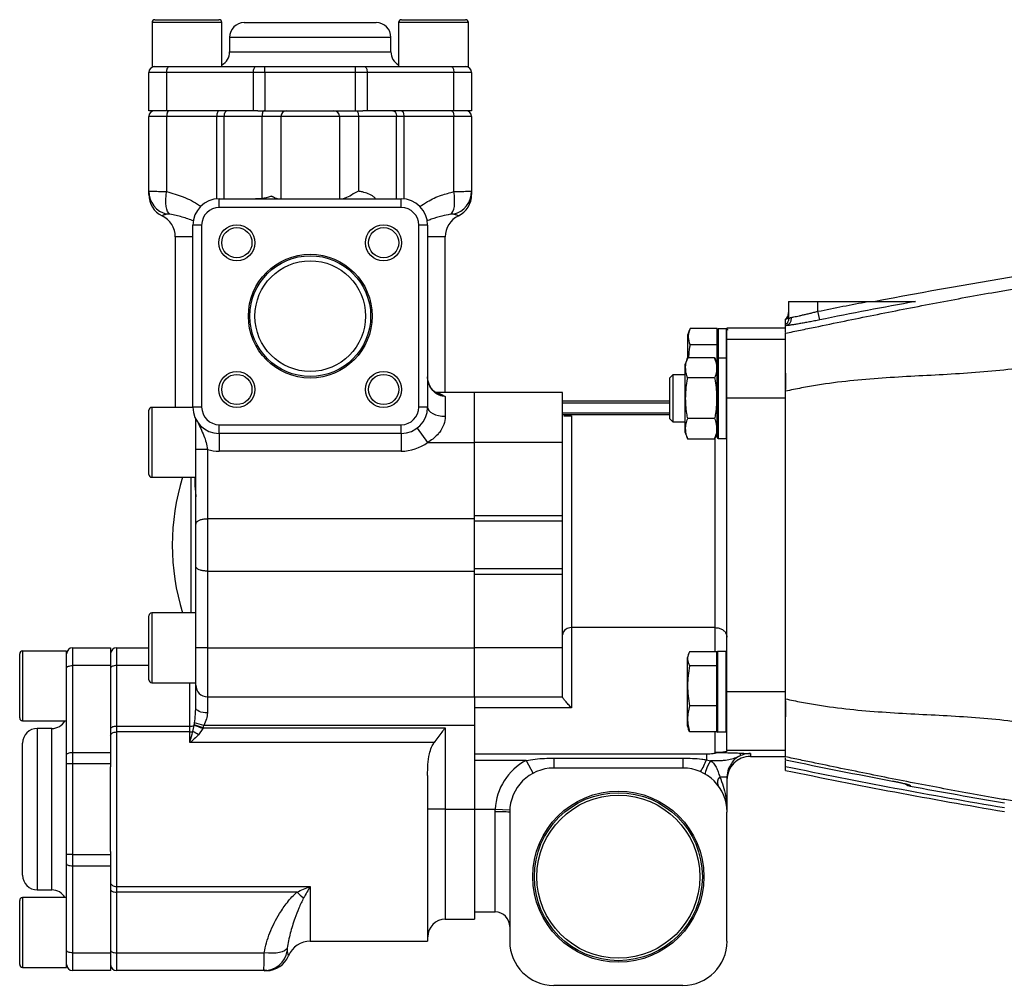
# Model space of a CAD drawing. Units: inches. Extents: x -72 to 57, y -28 to 40.
# Drawn here: x -6 to 8, y 0 to 12 of the extents above; entities that cross this region are included whole.
import ezdxf

# ---------------------------------------------------------------- set-up
doc = ezdxf.new("R2010")
doc.units = ezdxf.units.IN
doc.header["$MEASUREMENT"] = 0

msp = doc.modelspace()

# ---------------------------------------------------------------- linework, layer by layer
at = {"color": 7, "linetype": 'Continuous', "lineweight": 25}
for p, q in [((-3.894, 12.438), (-3.894, 11.848)), ((-3.854, 12.478), (-3.279, 12.478)), ((-3.279, 12.478), (-2.996, 12.478)), ((-2.957, 11.848), (-2.957, 12.438)), ((-2.657, 12.438), (-1.771, 12.438)), ((-1.771, 12.438), (-0.886, 12.438)), ((-0.586, 12.438), (-0.586, 11.848)), ((-0.547, 12.478), (0.028, 12.478)), ((0.028, 12.478), (0.311, 12.478)), ((0.351, 11.848), (0.351, 12.438)), ((-2.854, 12.241), (-2.854, 12.045)), ((-0.689, 12.045), (-0.689, 12.241)), ((-3.698, 11.769), (-3.937, 11.769)), ((-3.937, 11.257), (-3.937, 11.769)), ((-3.894, 11.848), (-3.346, 11.848)), ((-2.534, 11.769), (-3.698, 11.769)), ((-3.698, 11.769), (-3.698, 11.257)), ((-3.346, 11.848), (-2.504, 11.848)), ((-2.38, 11.769), (-2.534, 11.769)), ((-2.534, 11.257), (-2.534, 11.769)), ((-2.504, 11.848), (-2.38, 11.848)), ((-2.38, 11.769), (-2.38, 11.848)), ((-2.38, 11.848), (-1.163, 11.848)), ((-2.38, 11.769), (-2.38, 11.257)), ((-1.163, 11.769), (-2.38, 11.769)), ((-1.163, 11.848), (-1.039, 11.848)), ((-1.163, 11.769), (-1.163, 11.848)), ((-1.163, 11.257), (-1.163, 11.769)), ((-1.008, 11.769), (-1.163, 11.769)), ((-1.039, 11.848), (-0.197, 11.848)), ((-1.008, 11.769), (-1.008, 11.257)), ((0.155, 11.769), (-1.008, 11.769)), ((-0.197, 11.848), (0.042, 11.848)), ((0.042, 11.848), (0.351, 11.848)), ((0.155, 11.257), (0.155, 11.769)), ((0.394, 11.769), (0.155, 11.769)), ((0.394, 11.769), (0.394, 11.257)), ((-3.698, 11.257), (-3.937, 11.257)), ((-2.534, 11.257), (-3.698, 11.257)), ((-2.476, 11.257), (-2.534, 11.257)), ((-2.476, 11.257), (-2.39, 11.257)), ((-2.39, 11.257), (-2.086, 11.257)), ((-2.086, 11.257), (-1.457, 11.257)), ((-1.457, 11.257), (-1.153, 11.257)), ((-1.153, 11.257), (-1.067, 11.257)), ((-1.008, 11.257), (-1.067, 11.257)), ((0.155, 11.257), (-1.008, 11.257)), ((0.394, 11.257), (0.155, 11.257)), ((-3.698, 11.178), (-3.937, 11.178)), ((-3.937, 10.175), (-3.937, 11.178)), ((-3.026, 11.178), (-3.698, 11.178)), ((-3.698, 11.178), (-3.698, 10.171)), ((-2.929, 11.178), (-3.026, 11.178)), ((-2.418, 11.178), (-2.929, 11.178)), ((-2.165, 11.178), (-2.418, 11.178)), ((-1.378, 11.178), (-2.165, 11.178)), ((-2.165, 11.178), (-2.165, 10.076)), ((-1.378, 11.178), (-1.378, 10.076)), ((-1.125, 11.178), (-1.378, 11.178)), ((-1.125, 11.178), (-1.125, 10.177)), ((-0.614, 11.178), (-1.125, 11.178)), ((-0.517, 11.178), (-0.614, 11.178)), ((0.155, 11.178), (-0.517, 11.178)), ((0.155, 10.171), (0.155, 11.178)), ((0.394, 11.178), (0.155, 11.178)), ((0.394, 11.178), (0.394, 10.175)), ((-2.992, 9.958), (-2.992, 10.076)), ((-2.992, 10.076), (-0.551, 10.076)), ((-0.551, 9.958), (-0.551, 10.076)), ((-0.551, 9.958), (-2.992, 9.958)), ((-3.346, 7.281), (-3.346, 9.722)), ((-3.228, 9.722), (-3.346, 9.722)), ((-3.228, 9.722), (-3.228, 7.281)), ((-0.315, 7.281), (-0.315, 9.722)), ((-0.197, 9.722), (-0.315, 9.722)), ((-0.197, 9.722), (-0.197, 7.281)), ((-3.583, 9.564), (-3.583, 7.277)), ((0.04, 7.478), (0.04, 9.564)), ((4.646, 8.698), (4.646, 8.465)), ((4.646, 8.698), (5.04, 8.698)), ((5.04, 8.566), (5.04, 8.698)), ((5.04, 8.698), (5.71, 8.698)), ((4.645, 8.469), (4.606, 8.462)), ((5.063, 8.451), (5.04, 8.566)), ((3.689, 8.335), (3.324, 8.335)), ((3.689, 8.335), (3.324, 8.335)), ((3.689, 8.32), (3.689, 8.335)), ((3.689, 8.335), (3.689, 8.335)), ((3.815, 8.332), (3.701, 8.332)), ((4.606, 8.338), (3.819, 8.338)), ((3.819, 8.331), (3.819, 8.338)), ((4.606, 8.394), (4.615, 8.396)), ((4.606, 8.282), (4.606, 8.372)), ((4.606, 8.287), (4.606, 8.338)), ((3.314, 8.309), (3.295, 8.255)), ((3.295, 8.217), (3.295, 8.255)), ((3.295, 7.944), (3.295, 8.217)), ((3.689, 8.133), (3.689, 8.32)), ((3.819, 8.186), (3.819, 8.312)), ((3.827, 8.32), (3.827, 8.313)), ((3.689, 8.118), (3.324, 8.118)), ((3.689, 8.118), (3.689, 8.133)), ((3.689, 8.08), (3.689, 8.118)), ((3.689, 7.927), (3.689, 8.08)), ((4.606, 8.186), (3.819, 8.186)), ((3.819, 7.399), (3.819, 8.186)), ((4.606, 7.494), (4.606, 8.186)), ((3.292, 7.944), (3.256, 7.848)), ((3.654, 7.944), (3.292, 7.944)), ((3.689, 7.848), (3.654, 7.944)), ((3.689, 6.871), (3.689, 7.927)), ((3.815, 7.938), (3.701, 7.938)), ((3.256, 7.848), (3.256, 6.95)), ((3.091, 7.714), (3.051, 7.675)), ((3.051, 7.123), (3.051, 7.675)), ((3.256, 7.714), (3.091, 7.714)), ((3.091, 7.714), (3.091, 7.084)), ((3.654, 7.672), (3.292, 7.672)), ((0.433, 7.478), (-0.089, 7.478)), ((0.04, 7.424), (0.04, 7.158)), ((1.614, 7.478), (0.433, 7.478)), ((0.433, 6.808), (0.433, 7.478)), ((1.614, 6.808), (1.614, 7.478)), ((4.606, 7.399), (3.819, 7.399)), ((3.819, 3.462), (3.819, 7.399)), ((4.606, 3.368), (4.606, 7.493)), ((-3.346, 7.277), (-3.897, 7.277)), ((-3.228, 7.281), (-3.346, 7.281)), ((-0.197, 7.281), (-0.315, 7.281)), ((3.051, 7.361), (1.614, 7.361)), ((-3.937, 7.069), (-3.937, 7.238)), ((1.732, 7.163), (1.732, 4.323)), ((-3.937, 6.379), (-3.937, 7.069)), ((-3.307, 7.093), (-3.307, 7.122)), ((-2.992, 6.927), (-2.992, 7.045)), ((-2.992, 7.045), (-0.551, 7.045)), ((-0.551, 6.927), (-0.551, 7.045)), ((3.051, 7.123), (3.091, 7.084)), ((3.091, 7.084), (3.256, 7.084)), ((3.654, 7.126), (3.292, 7.126)), ((-0.551, 6.927), (-2.992, 6.927)), ((-2.992, 6.927), (-2.992, 6.69)), ((-0.551, 6.927), (-0.551, 6.69)), ((-0.338, 6.997), (-0.197, 6.808)), ((3.256, 6.95), (3.292, 6.853)), ((3.654, 6.853), (3.689, 6.95)), ((-0.197, 6.808), (0.433, 6.808)), ((1.614, 6.808), (0.433, 6.808)), ((0.433, 5.824), (0.433, 6.808)), ((1.614, 5.824), (1.614, 6.808)), ((3.654, 6.853), (3.292, 6.853)), ((3.701, 6.86), (3.815, 6.86)), ((-3.149, 6.712), (-3.307, 6.712)), ((-3.307, 5.711), (-3.307, 6.712)), ((-3.149, 6.712), (-3.149, 5.78)), ((-0.551, 6.69), (-2.992, 6.69)), ((-3.897, 6.34), (-3.307, 6.34)), ((1.614, 5.824), (0.433, 5.824)), ((0.433, 5.75), (0.433, 5.824)), ((1.614, 5.75), (1.614, 5.824)), ((-3.307, 5.15), (-3.307, 5.711)), ((-3.149, 5.78), (-3.149, 5.081)), ((0.433, 5.78), (-3.149, 5.78)), ((1.614, 5.75), (0.433, 5.75)), ((0.433, 5.111), (0.433, 5.75)), ((1.614, 5.111), (1.614, 5.75)), ((-3.307, 4.052), (-3.307, 5.15)), ((-3.149, 5.081), (0.433, 5.081)), ((-3.149, 5.081), (-3.149, 4.052)), ((1.614, 5.111), (0.433, 5.111)), ((0.433, 5.037), (0.433, 5.111)), ((1.614, 5.037), (0.433, 5.037)), ((0.433, 4.052), (0.433, 5.037)), ((1.614, 5.037), (1.614, 5.111)), ((1.614, 4.052), (1.614, 5.037)), ((-3.307, 4.521), (-3.897, 4.521)), ((-3.937, 4.335), (-3.937, 4.482)), ((-3.937, 3.623), (-3.937, 4.335)), ((3.662, 4.323), (1.732, 4.323)), ((1.732, 4.323), (1.732, 3.246)), ((-5.669, 3.687), (-5.669, 3.97)), ((-5.039, 4.009), (-5.63, 4.009)), ((-5.039, 3.7), (-5.039, 4.009)), ((-4.96, 4.052), (-4.96, 3.813)), ((-4.96, 4.052), (-4.449, 4.052)), ((-4.449, 4.052), (-4.449, 3.813)), ((-4.37, 4.052), (-4.37, 3.813)), ((-4.37, 4.052), (-3.937, 4.052)), ((-3.149, 4.052), (-3.307, 4.052)), ((-3.307, 3.55), (-3.307, 4.052)), ((-3.149, 4.052), (-3.149, 3.395)), ((-3.149, 4.052), (0.433, 4.052)), ((1.614, 4.052), (0.433, 4.052)), ((0.433, 3.395), (0.433, 4.052)), ((1.614, 3.391), (1.614, 4.052)), ((3.302, 3.967), (3.288, 3.924)), ((3.681, 4), (3.316, 4)), ((3.681, 3.989), (3.681, 4)), ((3.681, 3.823), (3.681, 3.989)), ((3.807, 4.001), (3.693, 4.001)), ((3.288, 3.895), (3.288, 3.924)), ((3.288, 3), (3.288, 3.895)), ((-5.039, 3.462), (-5.039, 3.7)), ((-4.96, 3.813), (-4.96, 2.65)), ((-4.449, 3.813), (-4.96, 3.813)), ((-4.449, 3.813), (-4.449, 2.65)), ((-4.37, 3.813), (-4.37, 2.999)), ((3.681, 3.81), (3.316, 3.81)), ((3.681, 3.81), (3.681, 3.823)), ((3.681, 3.772), (3.681, 3.81)), ((3.681, 3.309), (3.681, 3.772)), ((-5.669, 3.112), (-5.669, 3.687)), ((-3.897, 3.584), (-3.307, 3.584)), ((-5.039, 2.619), (-5.039, 3.462)), ((-3.307, 3.248), (-3.307, 3.55)), ((4.606, 3.462), (3.819, 3.462)), ((3.819, 2.675), (3.819, 3.462)), ((-3.149, 3.395), (0.433, 3.395)), ((-3.149, 3.395), (-3.149, 3.179)), ((0.433, 3.395), (0.433, 3.008)), ((1.614, 3.391), (0.433, 3.391)), ((1.614, 3.391), (1.614, 3.389)), ((3.681, 3.272), (3.681, 3.309)), ((4.606, 2.675), (4.606, 3.367)), ((1.732, 3.246), (0.433, 3.246)), ((3.681, 3.272), (3.316, 3.272)), ((3.681, 3.248), (3.681, 3.272)), ((3.681, 2.948), (3.681, 3.248)), ((-5.63, 3.072), (-5.039, 3.072)), ((-3.199, 3.008), (-3.323, 3.046)), ((-5.236, 2.97), (-5.433, 2.97)), ((-4.37, 2.999), (-4.37, 2.923)), ((-4.37, 2.999), (-3.386, 2.999)), ((-4.37, 2.923), (-4.37, 0.851)), ((-3.386, 2.923), (-4.37, 2.923)), ((-3.386, 2.923), (-3.386, 2.999)), ((-3.386, 2.78), (-3.386, 2.923)), ((-3.347, 2.929), (-3.328, 3.009)), ((-3.328, 3.009), (-3.327, 3.02)), ((-3.208, 2.979), (-3.327, 3.02)), ((-3.213, 2.97), (-3.269, 2.886)), ((-3.208, 2.979), (-3.213, 2.97)), ((-3.208, 2.979), (0.04, 2.979)), ((0.433, 3.008), (-3.199, 3.008)), ((0.04, 2.979), (0.04, 1.887)), ((0.433, 3.008), (0.433, 1.887)), ((3.288, 3), (3.302, 2.957)), ((3.681, 2.924), (3.316, 2.924)), ((3.681, 2.924), (3.681, 2.948)), ((3.693, 2.923), (3.807, 2.923)), ((-0.11, 2.78), (-3.386, 2.78)), ((-5.63, 1.887), (-5.63, 2.773)), ((-4.96, 2.65), (-4.96, 2.496)), ((-4.96, 2.65), (-4.449, 2.65)), ((-4.449, 2.65), (-4.449, 2.496)), ((3.686, 2.648), (3.662, 2.648)), ((4.606, 2.675), (3.819, 2.675)), ((-5.039, 2.496), (-5.039, 2.619)), ((0.433, 2.629), (3.544, 2.629)), ((1.125, 2.542), (0.433, 2.542)), ((1.125, 2.542), (1.218, 2.368)), ((1.496, 2.573), (1.496, 2.438)), ((1.496, 2.573), (3.229, 2.573)), ((3.229, 2.573), (3.229, 2.438)), ((3.544, 2.629), (3.544, 2.551)), ((3.544, 2.551), (3.6, 2.537)), ((4.134, 2.634), (4.134, 2.596)), ((4.134, 2.596), (4.606, 2.596)), ((4.134, 2.596), (4.606, 2.596)), ((4.606, 2.549), (4.606, 2.578)), ((-5.039, 1.279), (-5.039, 2.496)), ((-4.96, 2.496), (-5.039, 2.496)), ((-4.96, 2.496), (-4.96, 1.279)), ((-4.449, 2.496), (-4.96, 2.496)), ((-4.449, 2.496), (-4.449, 2.456)), ((-4.449, 1.318), (-4.449, 2.456)), ((3.229, 2.438), (1.496, 2.438)), ((-0.197, 2.341), (-0.197, 0.115)), ((3.722, 2.32), (3.819, 2.32)), ((3.819, 2.32), (3.819, 1.848)), ((6.278, 2.196), (6.278, 2.196)), ((-5.63, 1.001), (-5.63, 1.887)), ((0.04, 1.887), (-0.197, 1.887)), ((0.04, 1.887), (0.433, 1.887)), ((0.433, 1.887), (0.71, 1.887)), ((0.433, 1.887), (0.433, 0.411)), ((0.709, 1.853), (0.71, 1.887)), ((0.71, 1.887), (0.906, 1.877)), ((0.906, 1.848), (0.906, 0.115)), ((3.819, 0.115), (3.819, 1.848)), ((-5.039, 1.155), (-5.039, 1.279)), ((-4.96, 1.279), (-5.039, 1.279)), ((-4.96, 1.279), (-4.96, 1.124)), ((-4.96, 1.279), (-4.449, 1.279)), ((-4.449, 1.318), (-4.449, 1.279)), ((-4.449, 1.279), (-4.449, 1.124)), ((-5.039, 0.313), (-5.039, 1.155)), ((-4.449, 1.124), (-4.96, 1.124)), ((-4.96, 1.124), (-4.96, -0.039)), ((-4.449, 1.124), (-4.449, -0.039)), ((-5.433, 0.804), (-5.236, 0.804)), ((-4.37, 0.851), (-1.771, 0.851)), ((-4.37, 0.851), (-4.37, 0.775)), ((-5.669, 0.38), (-5.669, 0.663)), ((-5.039, 0.702), (-5.63, 0.702)), ((-4.37, 0.775), (-4.37, -0.039)), ((-1.949, 0.775), (-4.37, 0.775)), ((0.04, 0.411), (0.433, 0.411)), ((0.433, 0.509), (0.709, 0.509)), ((-5.669, -0.196), (-5.669, 0.38)), ((-5.039, -0.235), (-5.039, 0.313)), ((-1.771, 0.115), (-0.197, 0.115)), ((-4.96, -0.039), (-4.449, -0.039)), ((-4.96, -0.039), (-4.96, -0.278)), ((-4.449, -0.039), (-4.449, -0.278)), ((-4.37, -0.039), (-2.388, -0.039)), ((-4.37, -0.039), (-4.37, -0.278)), ((-5.63, -0.235), (-5.039, -0.235)), ((-4.449, -0.278), (-4.96, -0.278)), ((-2.391, -0.278), (-4.37, -0.278)), ((1.496, -0.475), (3.229, -0.475))]:
    msp.add_line(p, q, dxfattribs=at)
at = {"color": 8, "linetype": 'Continuous', "lineweight": 25}
for p, q in [((-3.265, 12.438), (-3.894, 12.438)), ((-2.957, 12.438), (-3.265, 12.438)), ((0.042, 12.438), (-0.586, 12.438)), ((0.351, 12.438), (0.042, 12.438)), ((-1.771, 12.241), (-2.854, 12.241)), ((-0.689, 12.241), (-1.771, 12.241)), ((-2.854, 12.045), (-1.771, 12.045)), ((-1.771, 12.045), (-0.689, 12.045)), ((-3.026, 10.074), (-3.026, 11.178)), ((-2.929, 11.178), (-2.929, 10.076)), ((-2.418, 10.084), (-2.418, 11.178)), ((-0.614, 10.076), (-0.614, 11.178)), ((-0.517, 11.178), (-0.517, 10.074)), ((-3.346, 9.564), (-3.583, 9.564)), ((0.04, 9.564), (-0.197, 9.564)), ((3.701, 8.332), (3.701, 7.938)), ((3.815, 7.938), (3.815, 8.332)), ((3.701, 7.938), (3.701, 6.86)), ((3.815, 6.86), (3.815, 7.938)), ((-3.897, 7.277), (-3.897, 7.093)), ((3.051, 7.333), (1.614, 7.333)), ((1.614, 7.206), (3.051, 7.206)), ((3.051, 7.179), (1.614, 7.179)), ((-3.897, 7.093), (-3.897, 6.34)), ((3.662, 4.323), (3.662, 6.875)), ((-3.371, 4.521), (-3.371, 6.34)), ((-3.897, 4.521), (-3.897, 4.361)), ((-3.897, 4.361), (-3.897, 3.584)), ((3.662, 4), (3.662, 4.323)), ((-5.63, 4.009), (-5.63, 3.7)), ((3.693, 4.001), (3.693, 2.923)), ((3.807, 2.923), (3.807, 4.001)), ((-5.63, 3.7), (-5.63, 3.072)), ((-3.937, 3.813), (-4.37, 3.813)), ((-3.386, 2.999), (-3.386, 3.584)), ((-5.433, 2.97), (-5.433, 1.887)), ((-5.236, 1.887), (-5.236, 2.97)), ((3.662, 2.648), (3.662, 2.924)), ((4.134, 2.596), (4.134, 2.596)), ((-5.433, 1.887), (-5.433, 0.804)), ((-5.236, 0.804), (-5.236, 1.887)), ((0.04, 1.887), (0.04, 0.411)), ((0.709, 0.509), (0.709, 1.853)), ((-1.771, 0.851), (-1.771, 0.115)), ((-5.63, 0.702), (-5.63, 0.393)), ((-5.63, 0.393), (-5.63, -0.235))]:
    msp.add_line(p, q, dxfattribs=at)
at = {"color": 7, "linetype": 'Continuous', "lineweight": 25, "flags": 128}
for points in [[(-3.698, 11.769), (-3.697, 11.784), (-3.695, 11.799), (-3.692, 11.813), (-3.689, 11.825), (-3.684, 11.834), (-3.679, 11.842), (-3.673, 11.846), (-3.667, 11.848)], [(-2.534, 11.769), (-2.534, 11.784), (-2.532, 11.799), (-2.529, 11.813), (-2.525, 11.825), (-2.521, 11.834), (-2.515, 11.842), (-2.51, 11.846), (-2.504, 11.848)], [(-1.039, 11.848), (-1.033, 11.846), (-1.028, 11.842), (-1.022, 11.834), (-1.018, 11.825), (-1.014, 11.813), (-1.011, 11.799), (-1.009, 11.784), (-1.008, 11.769)], [(0.124, 11.848), (0.13, 11.846), (0.136, 11.842), (0.141, 11.834), (0.146, 11.825), (0.149, 11.813), (0.152, 11.799), (0.154, 11.784), (0.155, 11.769)], [(-3.667, 11.257), (-3.673, 11.256), (-3.679, 11.251), (-3.684, 11.244), (-3.689, 11.234), (-3.692, 11.222), (-3.695, 11.209), (-3.697, 11.194), (-3.698, 11.178)], [(-2.995, 11.257), (-3.001, 11.256), (-3.007, 11.251), (-3.013, 11.244), (-3.017, 11.234), (-3.021, 11.222), (-3.024, 11.209), (-3.026, 11.194), (-3.026, 11.178)], [(-2.879, 11.257), (-2.889, 11.256), (-2.898, 11.251), (-2.907, 11.244), (-2.914, 11.234), (-2.921, 11.222), (-2.925, 11.209), (-2.928, 11.194), (-2.929, 11.178)], [(-2.39, 11.257), (-2.396, 11.256), (-2.401, 11.251), (-2.406, 11.244), (-2.41, 11.234), (-2.414, 11.222), (-2.416, 11.209), (-2.418, 11.194), (-2.418, 11.178)], [(-1.153, 11.257), (-1.147, 11.256), (-1.142, 11.251), (-1.137, 11.244), (-1.133, 11.234), (-1.129, 11.222), (-1.127, 11.209), (-1.125, 11.194), (-1.125, 11.178)], [(-0.664, 11.257), (-0.654, 11.256), (-0.645, 11.251), (-0.636, 11.244), (-0.629, 11.234), (-0.622, 11.222), (-0.618, 11.209), (-0.615, 11.194), (-0.614, 11.178)], [(-0.548, 11.257), (-0.542, 11.256), (-0.536, 11.251), (-0.53, 11.244), (-0.526, 11.234), (-0.522, 11.222), (-0.519, 11.209), (-0.517, 11.194), (-0.517, 11.178)], [(0.124, 11.257), (0.13, 11.256), (0.136, 11.251), (0.141, 11.244), (0.146, 11.234), (0.149, 11.222), (0.152, 11.209), (0.154, 11.194), (0.155, 11.178)], [(-3.653, 9.867), (-3.67, 9.882), (-3.685, 9.905), (-3.697, 9.937), (-3.705, 9.974), (-3.709, 10.018), (-3.709, 10.066), (-3.705, 10.118), (-3.698, 10.171)], [(0.11, 9.867), (0.128, 9.882), (0.142, 9.905), (0.154, 9.937), (0.162, 9.974), (0.166, 10.018), (0.166, 10.066), (0.162, 10.118), (0.155, 10.171)], [(3.819, 7.938), (3.817, 7.938), (3.815, 7.938)], [(-0.197, 7.281), (-0.192, 7.257), (-0.179, 7.234), (-0.157, 7.212), (-0.127, 7.194), (-0.092, 7.178), (-0.051, 7.167), (-0.007, 7.16), (0.04, 7.158)], [(3.815, 6.86), (3.817, 6.86), (3.819, 6.86)], [(-5.039, 3.782), (-5.038, 3.788), (-5.033, 3.794), (-5.026, 3.8), (-5.016, 3.804), (-5.004, 3.808), (-4.991, 3.811), (-4.976, 3.813), (-4.96, 3.813)], [(-4.37, 3.813), (-4.385, 3.813), (-4.4, 3.811), (-4.414, 3.808), (-4.426, 3.804), (-4.435, 3.8), (-4.443, 3.794), (-4.447, 3.788), (-4.449, 3.782)], [(-3.149, 3.179), (-3.18, 3.181), (-3.21, 3.184), (-3.237, 3.191), (-3.261, 3.199), (-3.28, 3.21), (-3.295, 3.222), (-3.304, 3.234), (-3.307, 3.248)], [(-4.37, 2.999), (-4.385, 2.998), (-4.4, 2.996), (-4.414, 2.994), (-4.426, 2.99), (-4.435, 2.985), (-4.443, 2.98), (-4.447, 2.974), (-4.449, 2.968)], [(-4.449, 2.877), (-4.447, 2.886), (-4.443, 2.895), (-4.435, 2.903), (-4.426, 2.91), (-4.414, 2.915), (-4.4, 2.92), (-4.385, 2.922), (-4.37, 2.923)], [(-5.039, 2.619), (-5.038, 2.625), (-5.033, 2.631), (-5.026, 2.636), (-5.016, 2.641), (-5.004, 2.645), (-4.991, 2.648), (-4.976, 2.65), (-4.96, 2.65)], [(3.6, 2.537), (3.581, 2.505), (3.564, 2.473), (3.55, 2.442), (3.539, 2.415), (3.531, 2.392), (3.527, 2.374), (3.526, 2.362), (3.53, 2.356)], [(-4.96, 1.124), (-4.976, 1.125), (-4.991, 1.126), (-5.004, 1.129), (-5.016, 1.133), (-5.026, 1.138), (-5.033, 1.143), (-5.038, 1.149), (-5.039, 1.155)], [(-4.449, 0.897), (-4.447, 0.888), (-4.443, 0.88), (-4.435, 0.872), (-4.426, 0.865), (-4.414, 0.859), (-4.4, 0.855), (-4.385, 0.852), (-4.37, 0.851)], [(-4.449, 0.806), (-4.447, 0.8), (-4.443, 0.795), (-4.435, 0.789), (-4.426, 0.784), (-4.414, 0.781), (-4.4, 0.778), (-4.385, 0.776), (-4.37, 0.775)], [(-2.08, 0.024), (-2.093, 0.004), (-2.115, -0.013), (-2.146, -0.026), (-2.184, -0.037), (-2.229, -0.044), (-2.279, -0.046), (-2.333, -0.045), (-2.388, -0.039)], [(-4.96, -0.039), (-4.976, -0.038), (-4.991, -0.037), (-5.004, -0.034), (-5.016, -0.03), (-5.026, -0.025), (-5.033, -0.02), (-5.038, -0.014), (-5.039, -0.008)], [(-4.449, -0.008), (-4.447, -0.014), (-4.443, -0.02), (-4.435, -0.025), (-4.426, -0.03), (-4.414, -0.034), (-4.4, -0.037), (-4.385, -0.038), (-4.37, -0.039)]]:
    msp.add_lwpolyline(points, dxfattribs=at)
at = {"color": 7, "linetype": 'Continuous', "lineweight": 25}
for centre, radius in [((-2.756, 9.486), 0.242), ((-2.756, 9.486), 0.203), ((-0.787, 9.486), 0.242), ((-0.787, 9.486), 0.203), ((-1.771, 8.501), 0.83), ((-1.771, 8.501), 0.81), ((-1.771, 8.501), 0.742), ((-2.756, 7.517), 0.242), ((-2.756, 7.517), 0.203), ((-0.787, 7.517), 0.242), ((-0.787, 7.517), 0.203), ((2.362, 0.982), 1.148), ((2.362, 0.982), 1.127), ((2.362, 0.982), 1.094)]:
    msp.add_circle(centre, radius, dxfattribs=at)
for centre, radius, start, end in [((-3.854, 12.438), 0.0394, 90, 180), ((-2.996, 12.438), 0.0394, 0, 90), ((-2.657, 12.241), 0.197, 90, 180), ((-0.886, 12.241), 0.197, 0, 90), ((-0.547, 12.438), 0.0394, 90, 180), ((0.311, 12.438), 0.0394, 0, 90), ((-3.051, 12.045), 0.197, 298.6854, 0), ((-0.492, 12.045), 0.197, 180, 241.3146), ((-3.858, 11.769), 0.0787, 90, 180), ((0.315, 11.769), 0.0787, 0, 90), ((-3.858, 11.178), 0.0787, 90, 180), ((-2.086, 11.178), 0.0787, 90, 180), ((-1.457, 11.178), 0.0787, 0, 90), ((0.315, 11.178), 0.0787, 0, 90), ((-3.623, 10.176), 0.314, 180.0757, 256.9732), ((0.08, 10.176), 0.314, 283.0268, 359.9243), ((-3.622, 10.131), 0.315, 179.9216, 244.1295), ((-2.992, 9.722), 0.354, 90, 180), ((-0.551, 9.722), 0.354, 0, 90), ((0.079, 10.131), 0.315, 295.8534, 0.0784), ((-2.992, 9.722), 0.236, 90, 180), ((-0.551, 9.722), 0.236, 0, 90), ((-3.897, 9.564), 0.315, 0, 63.9085), ((0.355, 9.564), 0.315, 116.1074, 180), ((3.701, 8.32), 0.0118, 90, 180), ((3.815, 8.32), 0.0118, 360, 90), ((3.701, 7.927), 0.0118, 90, 180), ((-3.897, 7.238), 0.0394, 90, 180), ((-2.992, 7.281), 0.354, 180, 270), ((-2.992, 7.281), 0.236, 180, 270), ((-0.551, 7.281), 0.354, 270, 0), ((-0.551, 7.281), 0.236, 270, 0), ((3.701, 6.871), 0.0118, 180, 270), ((-0.551, 7.281), 0.591, 270, 306.8699), ((-2.992, 7.281), 0.591, 254.534, 270), ((-3.897, 6.379), 0.0394, 180, 270), ((-0.551, 5.43), 3.071, 162.7733, 197.2267), ((-3.897, 4.482), 0.0394, 90, 180), ((-5.63, 3.97), 0.0394, 90, 180), ((-4.96, 3.974), 0.0787, 90, 180), ((-4.37, 3.974), 0.0787, 90, 180), ((3.693, 3.989), 0.0118, 90, 180), ((3.807, 3.989), 0.0118, 360, 90), ((-3.897, 3.623), 0.0394, 180, 270), ((-3.151, 3.551), 0.156, 180.5042, 270.4955), ((-5.63, 3.112), 0.0394, 180, 270), ((-5.236, 3.167), 0.197, 270, 331.3146), ((-5.433, 2.773), 0.197, 90, 180), ((-3.382, 3.153), 0.154, 268.7861, 290.6365), ((-3.385, 3.048), 0.125, 269.6901, 287.8508), ((-3.586, 2.406), 0.575, 56.5886, 65.4412), ((-4.914, -1.924), 5.182, 70.8322, 72.1778), ((3.693, 2.934), 0.0118, 180, 270), ((3.807, 2.934), 0.0118, 270, 0), ((1.496, 1.848), 0.787, 118.1558, 177.134), ((2.437, 2.99), 1.191, 329.7105, 338.3981), ((4.134, 2.281), 0.315, 90, 180), ((4.134, 2.282), 0.315, 89.9758, 179.9758), ((3.959, 2.631), 0.0427, 313.0979, 10.5704), ((1.496, 1.848), 0.591, 90, 180), ((3.229, 1.848), 0.591, 0, 90), ((3.798, 2.245), 0.107, 135.6177, 204.0352), ((6.299, 2.312), 0.118, 227.4189, 259.5128), ((0.758, -0.12), 1.973, 85.7073, 91.4285), ((-5.433, 1.001), 0.197, 180, 270), ((-5.236, 0.608), 0.197, 28.6854, 90), ((-5.63, 0.663), 0.0394, 90, 180), ((-1.383, 1.33), 0.792, 224.4301, 232.97), ((0.04, 0.175), 0.236, 90, 180), ((0.709, 0.312), 0.197, 0, 90), ((-1.771, -0.199), 0.315, 90, 157.6918), ((1.496, 0.115), 0.591, 180, 270), ((3.229, 0.115), 0.591, 270, 0), ((-2.391, 0.036), 0.315, 270.045, 350.3353), ((-2.356, 0.037), 0.315, 269.8753, 338.1615), ((-5.63, -0.196), 0.0394, 180, 270), ((-4.96, -0.199), 0.0787, 180, 270), ((-4.37, -0.199), 0.0787, 180, 270)]:
    msp.add_arc(centre, radius, start, end, dxfattribs=at)
at = {"color": 8, "linetype": 'Continuous', "lineweight": 25}
for centre, start, end in [((6.299, 2.313), 228.9595, 259.5559), ((6.299, 2.322), 238.9623, 259.5551)]:
    msp.add_arc(centre, 0.118, start, end, dxfattribs=at)
at = {"color": 7, "linetype": 'Continuous', "lineweight": 25}
for major_axis, ratio, start_param, end_param in [((0, 0.54), 0.14578, 3.990384, 4.053237), ((0, -0.602), 0.392439, 0.848791, 0.911644)]:
    msp.add_ellipse((-3.386, 3.377), major_axis=major_axis, ratio=ratio, start_param=start_param, end_param=end_param, dxfattribs=at)
for points, knots in [([(-3.937, 10.175), (-3.936, 10.176), (-3.932, 10.177), (-3.893, 10.177), (-3.812, 10.175), (-3.736, 10.172), (-3.698, 10.171)], [0, 0, 0, 0, 0.150718, 0.433141, 0.71789, 1, 1, 1, 1]), ([(-3.937, 10.132), (-3.937, 10.132), (-3.937, 10.126), (-3.937, 10.145), (-3.937, 10.165), (-3.937, 10.175)], [0, 0, 0, 0, 0.050525, 0.525035, 1, 1, 1, 1]), ([(-1.125, 10.177), (-1.125, 10.177), (-1.15, 10.165), (-1.207, 10.134), (-1.277, 10.09), (-1.314, 10.08), (-1.328, 10.076)], [0, 0, 0, 0, 0.002449, 0.296792, 0.729138, 1, 1, 1, 1]), ([(0.155, 10.171), (0.176, 10.171), (0.236, 10.174), (0.317, 10.176), (0.382, 10.177), (0.39, 10.176), (0.394, 10.175)], [0, 0, 0, 0, 0.157295, 0.43718, 0.718699, 1, 1, 1, 1]), ([(0.394, 10.175), (0.394, 10.164), (0.394, 10.143), (0.394, 10.136), (0.394, 10.132)], [0, 0, 0, 0, 0.528684, 1, 1, 1, 1]), ([(-2.535, 10.076), (-2.495, 10.078), (-2.416, 10.081), (-2.335, 10.098), (-2.293, 10.11), (-2.29, 10.11)], [0, 0, 0, 0, 0.477963, 0.964101, 1, 1, 1, 1]), ([(-2.209, 10.076), (-2.219, 10.078), (-2.242, 10.082), (-2.273, 10.1), (-2.29, 10.11)], [0, 0, 0, 0, 0.426567, 1, 1, 1, 1]), ([(-3.653, 9.867), (-3.658, 9.868), (-3.669, 9.87), (-3.682, 9.871), (-3.69, 9.871), (-3.693, 9.87), (-3.694, 9.87)], [0, 0, 0, 0, 0.258323, 0.548655, 0.845682, 1, 1, 1, 1]), ([(0.151, 9.87), (0.149, 9.87), (0.145, 9.871), (0.133, 9.87), (0.122, 9.869), (0.113, 9.868), (0.11, 9.867)], [0, 0, 0, 0, 0.291738, 0.586337, 0.860847, 1, 1, 1, 1]), ([(0.215, 9.848), (0.216, 9.848), (0.217, 9.847), (0.216, 9.848), (0.216, 9.848)], [0, 0, 0, 0, 0.968012, 1, 1, 1, 1]), ([(4.606, 8.272), (4.672, 8.286), (4.738, 8.3), (4.869, 8.327), (4.935, 8.341), (5.132, 8.381), (5.264, 8.409), (5.658, 8.489), (5.921, 8.542), (6.448, 8.646), (6.712, 8.696), (7.108, 8.769), (7.24, 8.793), (7.438, 8.827), (7.505, 8.839), (7.637, 8.861), (7.703, 8.872), (7.77, 8.883)], [0, 0, 0, 0, 0.0625, 0.0625, 0.125, 0.125, 0.25, 0.25, 0.5, 0.5, 0.75, 0.75, 0.875, 0.875, 0.9375, 0.9375, 1, 1, 1, 1]), ([(5.71, 8.698), (5.765, 8.698), (5.82, 8.698), (5.93, 8.698), (5.984, 8.698), (6.066, 8.698), (6.094, 8.698), (6.148, 8.698), (6.175, 8.698), (6.215, 8.698), (6.229, 8.698), (6.255, 8.698), (6.268, 8.698), (6.294, 8.698), (6.307, 8.698), (6.325, 8.698), (6.33, 8.698), (6.338, 8.698), (6.34, 8.698), (6.344, 8.698), (6.346, 8.698), (6.347, 8.698)], [0, 0, 0, 0, 0.25, 0.25, 0.5, 0.5, 0.625, 0.625, 0.75, 0.75, 0.8125, 0.8125, 0.875, 0.875, 0.9375, 0.9375, 0.96875, 0.96875, 0.984375, 0.984375, 1, 1, 1, 1]), ([(4.606, 8.372), (4.618, 8.375), (4.629, 8.38), (4.65, 8.394), (4.659, 8.403), (4.673, 8.423), (4.679, 8.435), (4.686, 8.461), (4.688, 8.474), (4.688, 8.487)], [0, 0, 0, 0, 0.25, 0.25, 0.5, 0.5, 0.75, 0.75, 1, 1, 1, 1]), ([(4.608, 8.463), (4.607, 8.463), (4.607, 8.462), (4.606, 8.462), (4.606, 8.462)], [0, 0, 0, 0, 0.200297, 1, 1, 1, 1]), ([(4.606, 8.394), (4.606, 8.396), (4.606, 8.401), (4.606, 8.408), (4.606, 8.414), (4.606, 8.42), (4.606, 8.426), (4.606, 8.431), (4.606, 8.436), (4.606, 8.44), (4.606, 8.444), (4.606, 8.448), (4.606, 8.451), (4.606, 8.454), (4.606, 8.456), (4.606, 8.458), (4.606, 8.46), (4.606, 8.461), (4.606, 8.461), (4.606, 8.462)], [0, 0, 0, 0, 0.058795, 0.117592, 0.176391, 0.235193, 0.293997, 0.352805, 0.411617, 0.470432, 0.529251, 0.588075, 0.646904, 0.705739, 0.764578, 0.823424, 0.882276, 0.941135, 1, 1, 1, 1]), ([(4.645, 8.471), (4.645, 8.466), (4.645, 8.453), (4.64, 8.434), (4.633, 8.418), (4.627, 8.408), (4.622, 8.401), (4.618, 8.397), (4.617, 8.397), (4.617, 8.396), (4.616, 8.396), (4.615, 8.396)], [0, 0, 0, 0, 0.0608944, 0.1464249, 0.2221687, 0.2883388, 0.3632423, 0.4731089, 0.6247642, 0.8434376, 1, 1, 1, 1]), ([(4.642, 8.521), (4.642, 8.523), (4.646, 8.532), (4.646, 8.542), (4.646, 8.55)], [0, 0, 0, 0, 0.149236, 1, 1, 1, 1]), ([(4.688, 8.487), (4.696, 8.489), (4.706, 8.49), (4.727, 8.494), (4.738, 8.496), (4.763, 8.501), (4.776, 8.503), (4.804, 8.509), (4.819, 8.513), (4.85, 8.52), (4.866, 8.523), (4.899, 8.531), (4.916, 8.535), (4.951, 8.543), (4.968, 8.548), (5.004, 8.557), (5.022, 8.561), (5.04, 8.566)], [0, 0, 0, 0, 0.125, 0.125, 0.25, 0.25, 0.375, 0.375, 0.5, 0.5, 0.625, 0.625, 0.75, 0.75, 0.875, 0.875, 1, 1, 1, 1]), ([(3.324, 8.335), (3.313, 8.303), (3.291, 8.24), (3.304, 8.167), (3.32, 8.127), (3.324, 8.118)], [0, 0, 0, 0, 0.432555, 0.875454, 1, 1, 1, 1]), ([(5.063, 8.451), (5.039, 8.446), (5.016, 8.441), (4.969, 8.432), (4.947, 8.428), (4.902, 8.419), (4.88, 8.415), (4.848, 8.409), (4.837, 8.408), (4.816, 8.404), (4.806, 8.402), (4.776, 8.397), (4.757, 8.394), (4.72, 8.388), (4.703, 8.385), (4.671, 8.38), (4.656, 8.378), (4.629, 8.375), (4.617, 8.373), (4.606, 8.372)], [0, 0, 0, 0, 0.125, 0.125, 0.25, 0.25, 0.375, 0.375, 0.4375, 0.4375, 0.5, 0.5, 0.625, 0.625, 0.75, 0.75, 0.875, 0.875, 1, 1, 1, 1]), ([(4.606, 8.372), (4.606, 8.375), (4.606, 8.38), (4.606, 8.387), (4.606, 8.391), (4.606, 8.394)], [0, 0, 0, 0, 0.333328, 0.666661, 1, 1, 1, 1]), ([(4.606, 7.493), (4.606, 7.497), (4.607, 7.512), (4.607, 7.546), (4.607, 7.604), (4.607, 7.685), (4.606, 7.78), (4.606, 7.874), (4.606, 7.956), (4.606, 8.023), (4.606, 8.078), (4.606, 8.125), (4.606, 8.164), (4.606, 8.192), (4.606, 8.211), (4.606, 8.223), (4.606, 8.234), (4.606, 8.244), (4.606, 8.253), (4.606, 8.26), (4.606, 8.265), (4.606, 8.27), (4.606, 8.271), (4.606, 8.272)], [0, 0, 0, 0, 0.009758, 0.038695, 0.087614, 0.157715, 0.250333, 0.34347, 0.427019, 0.500062, 0.565706, 0.629378, 0.690851, 0.749948, 0.778348, 0.806647, 0.834821, 0.862848, 0.890704, 0.918368, 0.945819, 0.973035, 1, 1, 1, 1]), ([(3.324, 8.118), (3.316, 8.074), (3.307, 8.016), (3.304, 7.958), (3.304, 7.944)], [0, 0, 0, 0, 0.768211, 1, 1, 1, 1]), ([(3.292, 7.672), (3.284, 7.694), (3.27, 7.738), (3.262, 7.806), (3.269, 7.876), (3.284, 7.921), (3.292, 7.944)], [0, 0, 0, 0, 0.245588, 0.49102, 0.745423, 1, 1, 1, 1]), ([(3.654, 7.944), (3.661, 7.922), (3.675, 7.878), (3.683, 7.81), (3.676, 7.741), (3.661, 7.695), (3.654, 7.672)], [0, 0, 0, 0, 0.245588, 0.49102, 0.745423, 1, 1, 1, 1]), ([(8.069, 7.856), (7.998, 7.844), (7.927, 7.832), (7.784, 7.81), (7.713, 7.8), (7.498, 7.773), (7.354, 7.759), (6.92, 7.725), (6.629, 7.711), (6.047, 7.68), (5.755, 7.663), (5.322, 7.617), (5.178, 7.599), (4.963, 7.564), (4.892, 7.551), (4.749, 7.524), (4.678, 7.509), (4.606, 7.493)], [0, 0, 0, 0, 0.0625, 0.0625, 0.125, 0.125, 0.25, 0.25, 0.5, 0.5, 0.75, 0.75, 0.875, 0.875, 0.9375, 0.9375, 1, 1, 1, 1]), ([(-0.068, 7.464), (-0.079, 7.471), (-0.107, 7.487), (-0.142, 7.525), (-0.172, 7.573), (-0.191, 7.627), (-0.198, 7.666), (-0.196, 7.687), (-0.196, 7.688)], [0, 0, 0, 0, 0.1491047, 0.352888, 0.5632651, 0.7729918, 0.9841131, 1, 1, 1, 1]), ([(0.04, 7.424), (0.026, 7.425), (-0.015, 7.427), (-0.082, 7.458), (-0.144, 7.519), (-0.188, 7.599), (-0.194, 7.658), (-0.197, 7.688)], [0, 0, 0, 0, 0.1006479, 0.3154509, 0.5441873, 0.773235, 1, 1, 1, 1]), ([(3.292, 7.126), (3.288, 7.149), (3.271, 7.247), (3.258, 7.426), (3.276, 7.586), (3.291, 7.668), (3.292, 7.672)], [0, 0, 0, 0, 0.124921, 0.545104, 0.977276, 1, 1, 1, 1]), ([(3.654, 7.672), (3.654, 7.668), (3.669, 7.588), (3.687, 7.428), (3.675, 7.249), (3.657, 7.149), (3.654, 7.126)], [0, 0, 0, 0, 0.0227245, 0.4432185, 0.8750787, 1, 1, 1, 1]), ([(0.04, 7.158), (0.036, 7.12), (0.029, 7.047), (-0.017, 6.968), (-0.064, 6.909), (-0.111, 6.864), (-0.162, 6.828), (-0.192, 6.811), (-0.197, 6.808)], [0, 0, 0, 0, 0.27508, 0.542083, 0.591017, 0.774693, 0.964631, 1, 1, 1, 1]), ([(1.629, 7.163), (1.634, 7.163), (1.643, 7.163), (1.661, 7.163), (1.678, 7.163), (1.693, 7.163), (1.707, 7.163), (1.719, 7.163), (1.727, 7.163), (1.731, 7.163), (1.732, 7.163)], [0, 0, 0, 0, 0.332198, 0.544909, 0.692377, 0.826043, 0.903938, 0.951307, 0.986492, 1, 1, 1, 1]), ([(-3.307, 6.712), (-3.307, 6.762), (-3.307, 6.861), (-3.307, 6.996), (-3.307, 7.078), (-3.307, 7.112), (-3.307, 7.119)], [0, 0, 0, 0, 0.302991, 0.599657, 0.922657, 1, 1, 1, 1]), ([(-3.275, 7.068), (-3.275, 7.067), (-3.274, 7.065), (-3.264, 7.041), (-3.237, 6.985), (-3.199, 6.905), (-3.168, 6.81), (-3.155, 6.744), (-3.149, 6.712)], [0, 0, 0, 0, 0.0507267, 0.1101063, 0.3009147, 0.5682107, 0.7903471, 1, 1, 1, 1]), ([(3.292, 6.853), (3.284, 6.876), (3.27, 6.92), (3.262, 6.988), (3.269, 7.057), (3.284, 7.103), (3.292, 7.126)], [0, 0, 0, 0, 0.245588, 0.49102, 0.745423, 1, 1, 1, 1]), ([(3.654, 7.126), (3.661, 7.104), (3.675, 7.06), (3.683, 6.991), (3.676, 6.922), (3.661, 6.876), (3.654, 6.853)], [0, 0, 0, 0, 0.2455878, 0.4910203, 0.7454226, 1, 1, 1, 1]), ([(-3.32, 6.34), (-3.32, 6.329), (-3.322, 6.28), (-3.318, 6.211), (-3.311, 6.133), (-3.307, 6.094), (-3.307, 6.077), (-3.307, 6.076)], [0, 0, 0, 0, 0.0924051, 0.3991438, 0.6893895, 0.9875001, 1, 1, 1, 1]), ([(-3.149, 5.78), (-3.166, 5.779), (-3.2, 5.778), (-3.245, 5.768), (-3.28, 5.753), (-3.302, 5.734), (-3.307, 5.719), (-3.307, 5.711), (-3.307, 5.711)], [0, 0, 0, 0, 0.193851, 0.387521, 0.586229, 0.797962, 0.997831, 1, 1, 1, 1]), ([(-3.149, 5.081), (-3.166, 5.082), (-3.2, 5.083), (-3.245, 5.093), (-3.28, 5.107), (-3.302, 5.127), (-3.307, 5.142), (-3.307, 5.15), (-3.307, 5.15)], [0, 0, 0, 0, 0.193851, 0.387521, 0.586229, 0.797962, 0.997831, 1, 1, 1, 1]), ([(1.732, 4.323), (1.719, 4.322), (1.693, 4.32), (1.659, 4.304), (1.632, 4.281), (1.617, 4.253), (1.614, 4.235), (1.614, 4.226), (1.614, 4.226)], [0, 0, 0, 0, 0.207139, 0.414191, 0.623717, 0.838766, 0.996643, 1, 1, 1, 1]), ([(3.662, 4.323), (3.679, 4.322), (3.714, 4.319), (3.76, 4.298), (3.796, 4.266), (3.815, 4.23), (3.819, 4.205), (3.819, 4.194), (3.819, 4.193)], [0, 0, 0, 0, 0.20708, 0.414073, 0.62352, 0.838478, 0.997112, 1, 1, 1, 1]), ([(3.316, 4), (3.305, 3.972), (3.283, 3.917), (3.296, 3.853), (3.312, 3.818), (3.316, 3.81)], [0, 0, 0, 0, 0.432555, 0.875454, 1, 1, 1, 1]), ([(3.316, 3.81), (3.309, 3.766), (3.296, 3.678), (3.289, 3.544), (3.295, 3.408), (3.309, 3.317), (3.316, 3.272)], [0, 0, 0, 0, 0.246224, 0.492315, 0.746084, 1, 1, 1, 1]), ([(1.732, 3.246), (1.732, 3.246), (1.718, 3.261), (1.69, 3.292), (1.654, 3.333), (1.63, 3.363), (1.617, 3.382), (1.615, 3.387), (1.614, 3.389)], [0, 0, 0, 0, 0.001993, 0.275131, 0.531639, 0.724419, 0.861857, 1, 1, 1, 1]), ([(4.606, 3.368), (4.678, 3.352), (4.749, 3.337), (4.892, 3.309), (4.963, 3.297), (5.178, 3.262), (5.322, 3.244), (5.755, 3.198), (6.047, 3.181), (6.629, 3.15), (6.92, 3.136), (7.354, 3.102), (7.498, 3.088), (7.713, 3.061), (7.784, 3.051), (7.927, 3.029), (7.998, 3.017), (8.069, 3.005)], [0, 0, 0, 0, 0.0625, 0.0625, 0.125, 0.125, 0.25, 0.25, 0.5, 0.5, 0.75, 0.75, 0.875, 0.875, 0.9375, 0.9375, 1, 1, 1, 1]), ([(4.606, 2.589), (4.606, 2.589), (4.606, 2.59), (4.606, 2.592), (4.606, 2.594), (4.606, 2.597), (4.606, 2.6), (4.606, 2.604), (4.606, 2.608), (4.606, 2.613), (4.606, 2.617), (4.606, 2.623), (4.606, 2.629), (4.606, 2.635), (4.606, 2.642), (4.606, 2.649), (4.606, 2.656), (4.606, 2.671), (4.606, 2.697), (4.606, 2.736), (4.606, 2.783), (4.606, 2.849), (4.606, 2.947), (4.606, 3.065), (4.607, 3.176), (4.607, 3.257), (4.607, 3.314), (4.607, 3.348), (4.606, 3.364), (4.606, 3.368)], [0, 0, 0, 0, 0.015156, 0.030395, 0.045713, 0.061107, 0.076574, 0.09211, 0.107711, 0.123373, 0.139094, 0.154868, 0.170692, 0.186561, 0.202472, 0.218419, 0.2344, 0.250409, 0.309509, 0.370987, 0.434666, 0.500318, 0.613838, 0.749997, 0.842236, 0.912128, 0.960992, 0.990017, 1, 1, 1, 1]), ([(-3.323, 3.046), (-3.319, 3.082), (-3.311, 3.149), (-3.308, 3.217), (-3.307, 3.248)], [0, 0, 0, 0, 0.554535, 1, 1, 1, 1]), ([(-3.149, 3.179), (-3.153, 3.152), (-3.16, 3.095), (-3.185, 3.038), (-3.199, 3.008)], [0, 0, 0, 0, 0.467283, 1, 1, 1, 1]), ([(3.316, 3.272), (3.309, 3.243), (3.296, 3.187), (3.289, 3.1), (3.295, 3.012), (3.309, 2.953), (3.316, 2.924)], [0, 0, 0, 0, 0.246224, 0.492315, 0.746084, 1, 1, 1, 1]), ([(-3.386, 2.78), (-3.386, 2.78), (-3.384, 2.786), (-3.371, 2.835), (-3.358, 2.885), (-3.347, 2.929)], [0, 0, 0, 0, 0.00503, 0.110436, 1, 1, 1, 1]), ([(0.04, 2.979), (0.039, 2.979), (0.024, 2.958), (-0.01, 2.915), (-0.061, 2.848), (-0.094, 2.803), (-0.11, 2.78)], [0, 0, 0, 0, 0.0030721, 0.2969549, 0.6440598, 1, 1, 1, 1]), ([(3.316, 2.924), (3.312, 2.932), (3.306, 2.943), (3.304, 2.954), (3.304, 2.958)], [0, 0, 0, 0, 0.697562, 1, 1, 1, 1]), ([(-3.269, 2.886), (-3.307, 2.849), (-3.346, 2.813), (-3.385, 2.78), (-3.386, 2.78)], [0, 0, 0, 0, 0.996021, 1, 1, 1, 1]), ([(-0.197, 2.341), (-0.196, 2.39), (-0.195, 2.489), (-0.178, 2.616), (-0.15, 2.714), (-0.122, 2.761), (-0.11, 2.78)], [0, 0, 0, 0, 0.313331, 0.631505, 0.84351, 1, 1, 1, 1]), ([(3.544, 2.629), (3.574, 2.63), (3.624, 2.632), (3.668, 2.643), (3.686, 2.648)], [0, 0, 0, 0, 0.598973, 1, 1, 1, 1]), ([(3.819, 2.675), (3.819, 2.671), (3.819, 2.665), (3.809, 2.658), (3.781, 2.653), (3.753, 2.65), (3.719, 2.648), (3.689, 2.648), (3.67, 2.648), (3.662, 2.648)], [0, 0, 0, 0, 0.288425, 0.578776, 0.698501, 0.818879, 0.892602, 0.955291, 1, 1, 1, 1]), ([(3.686, 2.648), (3.717, 2.647), (3.774, 2.647), (3.849, 2.645), (3.925, 2.643), (3.973, 2.641), (4.001, 2.639)], [0, 0, 0, 0, 0.259393, 0.469701, 0.685654, 1, 1, 1, 1]), ([(1.125, 2.542), (1.165, 2.548), (1.288, 2.568), (1.412, 2.571), (1.496, 2.573)], [0, 0, 0, 0, 0.325445, 1, 1, 1, 1]), ([(3.229, 2.573), (3.313, 2.571), (3.418, 2.568), (3.523, 2.554), (3.544, 2.551)], [0, 0, 0, 0, 0.794684, 1, 1, 1, 1]), ([(3.988, 2.6), (3.977, 2.595), (3.942, 2.578), (3.885, 2.557), (3.812, 2.542), (3.737, 2.536), (3.669, 2.534), (3.621, 2.536), (3.6, 2.537)], [0, 0, 0, 0, 0.098331, 0.327007, 0.554845, 0.712007, 0.868893, 1, 1, 1, 1]), ([(3.6, 2.537), (3.612, 2.527), (3.643, 2.501), (3.676, 2.45), (3.702, 2.388), (3.715, 2.343), (3.722, 2.32)], [0, 0, 0, 0, 0.190579, 0.450704, 0.722186, 1, 1, 1, 1]), ([(4.134, 2.634), (4.107, 2.632), (4.054, 2.628), (4.01, 2.61), (3.988, 2.6)], [0, 0, 0, 0, 0.492418, 1, 1, 1, 1]), ([(4.001, 2.639), (4.021, 2.638), (4.057, 2.636), (4.102, 2.635), (4.127, 2.634), (4.133, 2.634), (4.134, 2.634), (4.134, 2.634)], [0, 0, 0, 0, 0.494456, 0.874104, 0.982315, 0.995858, 1, 1, 1, 1]), ([(7.77, 1.977), (7.703, 1.988), (7.637, 2), (7.505, 2.022), (7.439, 2.034), (7.24, 2.068), (7.108, 2.092), (6.712, 2.165), (6.448, 2.215), (5.921, 2.318), (5.658, 2.372), (5.264, 2.452), (5.132, 2.48), (4.935, 2.52), (4.869, 2.534), (4.738, 2.561), (4.672, 2.575), (4.606, 2.589)], [0, 0, 0, 0, 0.0625, 0.0625, 0.125, 0.125, 0.25, 0.25, 0.5, 0.5, 0.75, 0.75, 0.875, 0.875, 0.9375, 0.9375, 1, 1, 1, 1]), ([(4.606, 2.456), (4.606, 2.458), (4.606, 2.461), (4.606, 2.483), (4.606, 2.51), (4.606, 2.532), (4.606, 2.541)], [0, 0, 0, 0, 0.26718, 0.534262, 0.804056, 1, 1, 1, 1]), ([(3.871, 2.486), (3.858, 2.466), (3.826, 2.416), (3.822, 2.356), (3.819, 2.32)], [0, 0, 0, 0, 0.397683, 1, 1, 1, 1]), ([(4.606, 2.408), (4.606, 2.408), (4.606, 2.41), (4.606, 2.414), (4.606, 2.417), (4.606, 2.422), (4.606, 2.426), (4.606, 2.431), (4.606, 2.437), (4.606, 2.443), (4.606, 2.449), (4.606, 2.454), (4.606, 2.456)], [0, 0, 0, 0, 0.100022, 0.200037, 0.300046, 0.400051, 0.50005, 0.600046, 0.700038, 0.800027, 0.900014, 1, 1, 1, 1]), ([(3.722, 2.32), (3.739, 2.279), (3.773, 2.196), (3.809, 2.039), (3.819, 1.921), (3.819, 1.848), (3.819, 1.848)], [0, 0, 0, 0, 0.269021, 0.542286, 0.997912, 1, 1, 1, 1]), ([(6.041, 2.265), (6.042, 2.265), (6.059, 2.262), (6.095, 2.255), (6.144, 2.244), (6.187, 2.234), (6.22, 2.226), (6.239, 2.221), (6.247, 2.218), (6.246, 2.218), (6.245, 2.218)], [0, 0, 0, 0, 0.003661, 0.186726, 0.368491, 0.550135, 0.727677, 0.870718, 0.977731, 1, 1, 1, 1]), ([(6.041, 2.265), (6.057, 2.262), (6.072, 2.259), (6.103, 2.253), (6.117, 2.25), (6.146, 2.244), (6.159, 2.241), (6.185, 2.235), (6.197, 2.232), (6.219, 2.227), (6.229, 2.224), (6.246, 2.219), (6.254, 2.217), (6.263, 2.214), (6.265, 2.213), (6.27, 2.211), (6.272, 2.211), (6.276, 2.208), (6.278, 2.207), (6.278, 2.206)], [0, 0, 0, 0, 0.125, 0.125, 0.25, 0.25, 0.375, 0.375, 0.5, 0.5, 0.625, 0.625, 0.75, 0.75, 0.8125, 0.8125, 0.875, 0.875, 1, 1, 1, 1]), ([(-1.949, 0.775), (-1.92, 0.789), (-1.861, 0.815), (-1.802, 0.839), (-1.772, 0.851), (-1.771, 0.851)], [0, 0, 0, 0, 0.496842, 0.994944, 1, 1, 1, 1]), ([(-1.771, 0.851), (-1.772, 0.851), (-1.801, 0.8), (-1.831, 0.749), (-1.86, 0.698)], [0, 0, 0, 0, 0.004981, 1, 1, 1, 1]), ([(-2.388, -0.039), (-2.379, 0.006), (-2.361, 0.097), (-2.315, 0.23), (-2.256, 0.361), (-2.179, 0.499), (-2.098, 0.615), (-2.019, 0.711), (-1.972, 0.754), (-1.949, 0.775)], [0, 0, 0, 0, 0.149581, 0.299219, 0.454205, 0.609211, 0.802669, 0.901406, 1, 1, 1, 1]), ([(-1.86, 0.698), (-1.883, 0.652), (-1.928, 0.56), (-1.986, 0.4), (-2.045, 0.222), (-2.068, 0.09), (-2.08, 0.024)], [0, 0, 0, 0, 0.200057, 0.402172, 0.69994, 1, 1, 1, 1]), ([(-2.08, 0.024), (-2.08, 0.019), (-2.081, 0.007), (-2.082, -0.005), (-2.082, -0.013), (-2.081, -0.016), (-2.081, -0.017)], [0, 0, 0, 0, 0.2607253, 0.5527054, 0.8526075, 1, 1, 1, 1]), ([(-2.391, -0.278), (-2.391, -0.277), (-2.392, -0.274), (-2.392, -0.236), (-2.391, -0.155), (-2.389, -0.078), (-2.388, -0.039)], [0, 0, 0, 0, 0.144058, 0.42923, 0.715363, 1, 1, 1, 1]), ([(-2.357, -0.278), (-2.357, -0.278), (-2.351, -0.278), (-2.368, -0.278), (-2.383, -0.278), (-2.391, -0.278)], [0, 0, 0, 0, 0.072572, 0.536135, 1, 1, 1, 1])]:
    msp.add_open_spline(points, degree=3, knots=knots, dxfattribs=at)
at = {"color": 8, "linetype": 'Continuous', "lineweight": 25}
for points, knots in [([(-0.896, 10.076), (-0.904, 10.086), (-0.931, 10.116), (-0.993, 10.144), (-1.062, 10.166), (-1.107, 10.174), (-1.125, 10.177)], [0, 0, 0, 0, 0.148267, 0.464733, 0.79325, 1, 1, 1, 1]), ([(-3.698, 10.171), (-3.623, 10.149), (-3.47, 10.107), (-3.319, 10.031), (-3.247, 9.978), (-3.241, 9.974)], [0, 0, 0, 0, 0.470802, 0.955539, 1, 1, 1, 1]), ([(-0.3, 9.972), (-0.267, 9.994), (-0.177, 10.056), (-0.023, 10.124), (0.099, 10.156), (0.155, 10.171)], [0, 0, 0, 0, 0.237204, 0.649378, 1, 1, 1, 1]), ([(-3.694, 9.87), (-3.7, 9.868), (-3.724, 9.862), (-3.753, 9.851), (-3.757, 9.849), (-3.758, 9.848)], [0, 0, 0, 0, 0.148208, 0.603738, 1, 1, 1, 1]), ([(-3.335, 9.778), (-3.387, 9.797), (-3.493, 9.835), (-3.598, 9.857), (-3.653, 9.867)], [0, 0, 0, 0, 0.486369, 1, 1, 1, 1]), ([(0.11, 9.867), (0.071, 9.86), (-0.014, 9.843), (-0.12, 9.812), (-0.187, 9.785), (-0.208, 9.777)], [0, 0, 0, 0, 0.363558, 0.810674, 1, 1, 1, 1]), ([(0.216, 9.848), (0.212, 9.85), (0.204, 9.854), (0.169, 9.864), (0.151, 9.87)], [0, 0, 0, 0, 0.498849, 1, 1, 1, 1]), ([(4.606, 8.462), (4.612, 8.468), (4.624, 8.48), (4.636, 8.5), (4.64, 8.515), (4.642, 8.521)], [0, 0, 0, 0, 0.354034, 0.708068, 1, 1, 1, 1]), ([(4.606, 8.462), (4.619, 8.465), (4.633, 8.468), (4.644, 8.48), (4.646, 8.482)], [0, 0, 0, 0, 0.819863, 1, 1, 1, 1]), ([(4.646, 8.471), (4.648, 8.472), (4.651, 8.474), (4.676, 8.483), (4.688, 8.487)], [0, 0, 0, 0, 0.493203, 1, 1, 1, 1]), ([(-0.081, 7.472), (-0.079, 7.472), (-0.053, 7.47), (-0.017, 7.457), (0.017, 7.437), (0.039, 7.424), (0.04, 7.424)], [0, 0, 0, 0, 0.026152, 0.468145, 0.997293, 1, 1, 1, 1]), ([(0.04, 7.424), (0.039, 7.424), (0.016, 7.428), (-0.022, 7.438), (-0.055, 7.457), (-0.068, 7.464)], [0, 0, 0, 0, 0.006063, 0.605271, 1, 1, 1, 1]), ([(3.988, 2.6), (3.981, 2.596), (3.943, 2.575), (3.898, 2.54), (3.876, 2.497), (3.871, 2.486)], [0, 0, 0, 0, 0.142598, 0.782514, 1, 1, 1, 1]), ([(-2.081, -0.017), (-2.08, -0.022), (-2.075, -0.047), (-2.066, -0.075), (-2.065, -0.078), (-2.064, -0.08)], [0, 0, 0, 0, 0.150836, 0.606163, 1, 1, 1, 1])]:
    msp.add_open_spline(points, degree=3, knots=knots, dxfattribs=at)
at = {"color": 7, "linetype": 'Continuous', "lineweight": 25}
for points in [[(5.79, 8.698), (6.482, 8.831), (7.176, 8.954), (7.87, 9.068)], [(5.04, 8.566), (5.263, 8.611), (5.486, 8.655), (5.71, 8.698)], [(6.347, 8.698), (5.918, 8.619), (5.49, 8.537), (5.063, 8.451)], [(4.606, 2.549), (5.084, 2.45), (5.562, 2.355), (6.041, 2.265)], [(7.54, 1.905), (6.559, 2.07), (5.581, 2.254), (4.606, 2.456)], [(4.606, 2.408), (5.581, 2.205), (6.559, 2.022), (7.54, 1.856)], [(6.278, 2.206), (6.278, 2.203), (6.278, 2.2), (6.278, 2.196)], [(6.278, 2.196), (6.698, 2.119), (7.118, 2.044), (7.54, 1.974)]]:
    msp.add_open_spline(points, degree=3, dxfattribs=at)

doc.saveas('drawing.dxf')
